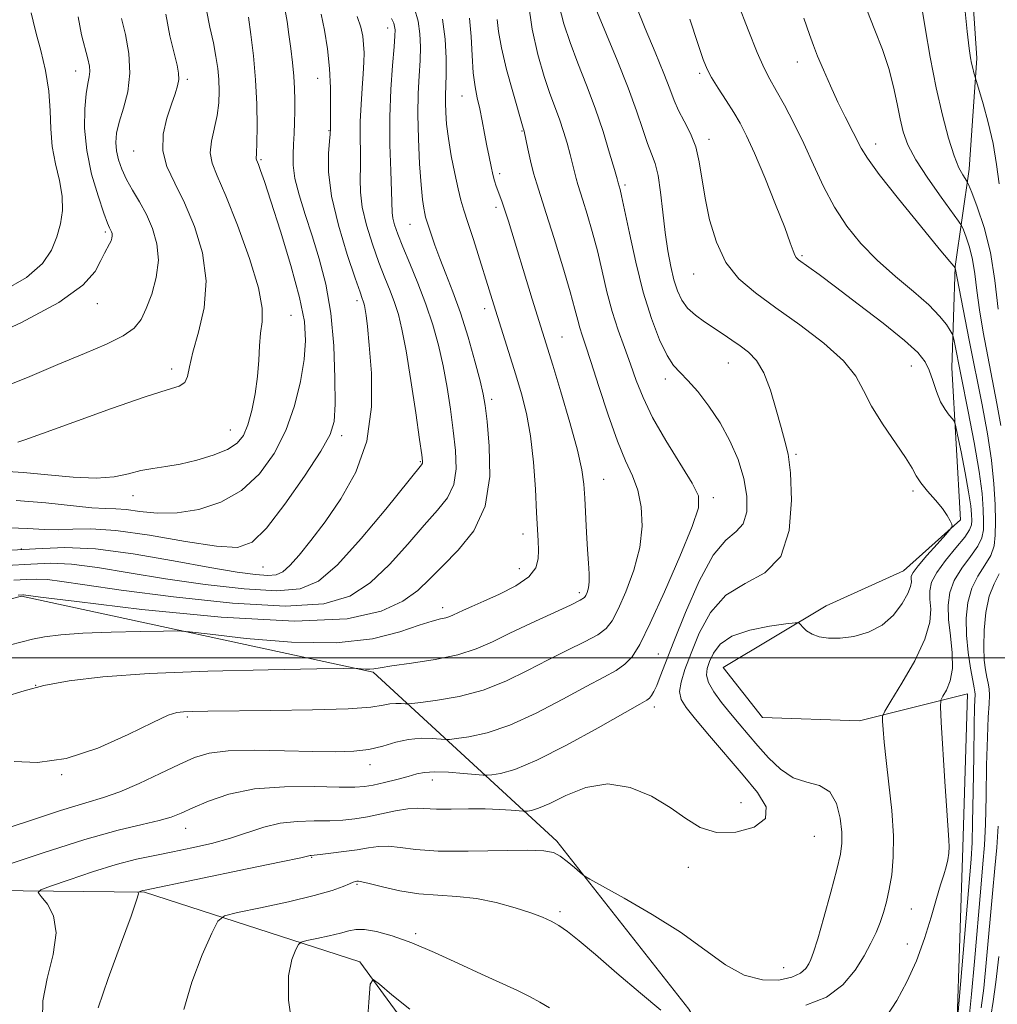
# Model space of a CAD drawing. Extents: x 2047300 to 2050200, y 362300 to 365200.
# Drawn here: x 2048215 to 2048424, y 362926 to 363136 of the extents above; entities that cross this region are included whole.
import ezdxf

# ---------------------------------------------------------------- set-up
doc = ezdxf.new("R2010")
doc.units = 0
doc.header["$MEASUREMENT"] = 0
for name, color, linetype, lineweight in [('32000', 7, 'Continuous', 0), ('DTM HARD BREAKLINE', 7, 'Continuous', 0), ('DTM SPOT ELEVATION', 2, 'Continuous', 13), ('INDEX CONTOUR', 41, 'Continuous', 13), ('INTERMEDIATE CONTOUR', 44, 'Continuous', 0)]:
    doc.layers.add(name, color=color, linetype=linetype, lineweight=lineweight)

msp = doc.modelspace()

# ---------------------------------------------------------------- linework, layer by layer
at = {"layer": '32000', "flags": 128}
msp.add_lwpolyline([(2047500, 363000), (2050000, 363000)], dxfattribs=at)
at = {"layer": 'DTM HARD BREAKLINE'}
for points in [[(2048414.65, 363195.01, 1050.78), (2048417.27, 363157.29, 1051.49), (2048419.24, 363127.73, 1051.68), (2048417.58, 363104.14, 1053.42), (2048414.61, 363083.37, 1057.96), (2048413.89, 363061.8, 1060.98), (2048415.78, 363029.4, 1063.87), (2048403.63, 363018.55, 1064.81), (2048387.16, 363011.07, 1064.53), (2048365.2, 362997.93, 1062.54), (2048373.56, 362987.28, 1062.54), (2048394.27, 362986.55, 1062.78), (2048417.24, 362992.33, 1059.05), (2048416.22, 362959.58, 1059.52), (2048414.99, 362920.93, 1057.96), (2048415.06, 362899.83, 1055.41), (2048415.39, 362872.64, 1050.92), (2048421.36, 362853.7, 1045.34), (2048426.53, 362832.45, 1038.96), (2048431.32, 362821.44, 1035.18), (2048433.3, 362802.4, 1034.62), (2048431.31, 362790.38, 1034.99), (2048418.25, 362809.79, 1035.09)], [(2048387.75, 362875.3, 1052.9), (2048357.9, 362925.13, 1062.73), (2048329.82, 362960.96, 1064.34), (2048290.69, 362996.96, 1073.79), (2048215.81, 363013.15, 1077.85), (2048147.62, 362995.46, 1075.11), (2048107.66, 362964.24, 1073.22)], [(2048119.53, 362935.96, 1070.77), (2048183.71, 362950.71, 1069.25), (2048241.99, 362950.05, 1063.87), (2048287.83, 362935.21, 1058.48), (2048317.13, 362895.16, 1052.24), (2048343.85, 362863.69, 1046.86), (2048368.9, 362842.2, 1042.32), (2048384.38, 362826.38, 1037.5)]]:
    msp.add_polyline3d(points, dxfattribs=at)
at = {"layer": 'DTM SPOT ELEVATION'}
for p in [(2048293.75, 363134.21, 1080.6), (2048381.03, 363126.91, 1058.66), (2048227.32, 363125.02, 1096.7), (2048360.18, 363124.5, 1062.3), (2048251.11, 363123.22, 1091.7), (2048278.83, 363123.46, 1084.8), (2048309.59, 363119.69, 1074.8), (2048281.25, 363112.33, 1084.1), (2048322.39, 363112.27, 1072.1), (2048362.16, 363110.48, 1063.5), (2048239.69, 363107.95, 1092.83), (2048397.66, 363109.49, 1057.4), (2048266.76, 363106.15, 1087.8), (2048317.64, 363103.18, 1073.6), (2048344.29, 363100.71, 1067.7), (2048316.84, 363095.97, 1074.4), (2048298.5, 363092.35, 1078.89), (2048233.62, 363090.69, 1096.3), (2048381.98, 363085.65, 1061.8), (2048358.9, 363081.78, 1064.74), (2048231.91, 363075.47, 1095.4), (2048287.22, 363076.06, 1084.4), (2048314.42, 363074.39, 1076.5), (2048273.15, 363072.96, 1089.1), (2048330.89, 363068.38, 1073.1), (2048247.75, 363061.56, 1092.47), (2048366.33, 363062.79, 1066.8), (2048405.27, 363062.19, 1062.8), (2048352.91, 363059.43, 1068.5), (2048315.89, 363055.08, 1077.6), (2048260.24, 363048.54, 1090.84), (2048283.99, 363047.34, 1085.58), (2048380.69, 363043.33, 1065.8), (2048300.69, 363041.82, 1082.15), (2048339.73, 363038.02, 1073.2), (2048239.54, 363034.52, 1089.33), (2048363.13, 363034.14, 1069.6), (2048405.66, 363035.52, 1064.3), (2048322.6, 363026.4, 1076.6), (2048215.76, 363023.15, 1084.4), (2048267.18, 363019.36, 1085.1), (2048321.77, 363018.96, 1076.8), (2048334.59, 363013.88, 1074.4), (2048305.47, 363010.65, 1076.54), (2048351.42, 363000.8, 1068.92), (2048218.79, 362994.16, 1073.97), (2048350.56, 362989.51, 1067.54), (2048251.13, 362987.41, 1071.73), (2048290.03, 362977.25, 1069.4), (2048224.34, 362975.08, 1071.9), (2048303.29, 362973.95, 1067.4), (2048369, 362969.12, 1067.3), (2048250.71, 362963.64, 1067.3), (2048384.6, 362961.93, 1065.1), (2048277.56, 362957.51, 1063.9), (2048357.79, 362955.39, 1065.1), (2048287.23, 362951.7, 1061.8), (2048405.28, 362946.49, 1061.1), (2048330.49, 362945.89, 1062.3), (2048299.7, 362941.24, 1060.3), (2048404.46, 362939.02, 1060.6), (2048378.11, 362934.01, 1064.9)]:
    msp.add_point(p, dxfattribs=at)
at = {"layer": 'INDEX CONTOUR'}
for points in [[(2048207.564, 362962.011, 1070), (2048224.084, 362967.432, 1070), (2048229.497, 362969.086, 1070), (2048233.275, 362970.217, 1070), (2048236.735, 362971.4511, 1070), (2048240.862, 362973.239, 1070), (2048245.2959, 362975.325, 1070), (2048249.344, 362977.278, 1070), (2048252.592, 362978.7459, 1070), (2048255.75, 362979.702, 1070), (2048259.81, 362980.201, 1070), (2048265.412, 362980.319, 1070), (2048271.798, 362980.207, 1070), (2048277.857, 362980.035, 1070), (2048282.73, 362979.963, 1070), (2048286.569, 362980.0871, 1070), (2048289.776, 362980.492, 1070), (2048292.7, 362981.204, 1070), (2048295.478, 362982.005, 1070), (2048298.193, 362982.619, 1070), (2048300.861, 362982.848, 1070), (2048303.239, 362982.799, 1070), (2048306.052, 362982.57, 1070), (2048306.932, 362982.6, 1070), (2048308.407, 362982.77, 1070), (2048311.076, 362983.153, 1070), (2048314.925, 362984.008, 1070), (2048319.785, 362985.644, 1070), (2048325.387, 362988.203, 1070), (2048331.064, 362991.18, 1070), (2048336.05, 362993.903, 1070), (2048339.766, 362995.878, 1070), (2048342.3889, 362997.318, 1070), (2048344.2789, 362998.61, 1070), (2048345.817, 363000.214, 1070), (2048347.456, 363002.864, 1070), (2048349.666, 363007.369, 1070), (2048352.703, 363014.085, 1070), (2048355.958, 363021.577, 1070), (2048358.607, 363027.959, 1070), (2048359.971, 363031.9251, 1070), (2048359.951, 363034.484, 1070), (2048358.596, 363037.222, 1070), (2048353.011, 363046.278, 1070), (2048350.1791, 363051.218, 1070), (2048348.14, 363055.447, 1070), (2048346.703, 363059.109, 1070), (2048345.483, 363062.557, 1070), (2048344.183, 363066.093, 1070), (2048342.839, 363069.818, 1070), (2048341.57, 363073.781, 1070), (2048340.459, 363077.998, 1070), (2048339.441, 363082.354, 1070), (2048338.412, 363086.698, 1070), (2048337.311, 363090.857, 1070), (2048336.235, 363094.5541, 1070), (2048335.325, 363097.4909, 1070), (2048334.235, 363100.874, 1070), (2048333.886, 363102.088, 1070), (2048333.5361, 363103.508, 1070), (2048333.131, 363105.226, 1070), (2048332.6259, 363107.262, 1070), (2048331.989, 363109.611, 1070), (2048331.226, 363112.155, 1070), (2048330.356, 363114.75, 1070), (2048328.31, 363120.252, 1070), (2048327.085, 363123.885, 1070), (2048325.74, 363128.524, 1070), (2048324.502, 363133.948, 1070), (2048323.649, 363139.807, 1070)], [(2048400.081, 362923.721, 1060), (2048402.191, 362926.985, 1060), (2048404.345, 362930.943, 1060), (2048406.356, 362935.415, 1060), (2048408.072, 362940.173, 1060), (2048409.484, 362944.771, 1060), (2048410.62, 362948.713, 1060), (2048411.509, 362951.644, 1060), (2048412.184, 362953.77, 1060), (2048412.68, 362955.44, 1060), (2048413.027, 362956.945, 1060), (2048413.236, 362958.363, 1060), (2048413.314, 362959.714, 1060), (2048413.268, 362961.163, 1060), (2048412.807, 362967.474, 1060), (2048412.4121, 362973.647, 1060), (2048411.656, 362986.307, 1060), (2048411.491, 362989.545, 1060), (2048411.578, 362990.976, 1060), (2048411.991, 362991.824, 1060), (2048412.734, 362993.117, 1060), (2048413.528, 362995.08, 1060), (2048414.023, 362997.741, 1060), (2048413.982, 363001.052, 1060), (2048413.611, 363004.664, 1060), (2048413.2259, 363008.155, 1060), (2048413.117, 363011.207, 1060), (2048413.465, 363013.921, 1060), (2048414.419, 363016.5, 1060), (2048416.021, 363019.086, 1060), (2048417.859, 363021.563, 1060), (2048419.415, 363023.751, 1060), (2048420.297, 363025.558, 1060), (2048420.629, 363027.241, 1060), (2048420.667, 363029.144, 1060), (2048420.597, 363031.616, 1060), (2048420.33, 363035.02, 1060), (2048419.709, 363039.722, 1060), (2048418.65, 363045.8349, 1060), (2048417.375, 363052.456, 1060), (2048414.373, 363067.522, 1060), (2048414.176, 363068.456, 1060), (2048413.962, 363069.031, 1060), (2048413.549, 363069.74, 1060), (2048412.742, 363070.987, 1060), (2048411.311, 363072.819, 1060), (2048409.0149, 363075.192, 1060), (2048405.744, 363078.049, 1060), (2048401.903, 363081.263, 1060), (2048398.028, 363084.695, 1060), (2048394.557, 363088.245, 1060), (2048391.532, 363091.982, 1060), (2048388.897, 363096.017, 1060), (2048386.583, 363100.4089, 1060), (2048384.46, 363104.997, 1060), (2048382.386, 363109.569, 1060), (2048380.272, 363113.906, 1060), (2048378.252, 363117.765, 1060), (2048376.518, 363120.897, 1060), (2048375.166, 363123.255, 1060), (2048373.93, 363125.609, 1060), (2048372.45, 363128.929, 1060), (2048370.498, 363133.825, 1060), (2048368.3641, 363139.453, 1060)], [(2048211.68, 363039.778, 1090), (2048216.235, 363039.477, 1090), (2048221.421, 363038.963, 1090), (2048226.784, 363038.462, 1090), (2048231.649, 363038.271, 1090), (2048235.513, 363038.59, 1090), (2048238.578, 363039.224, 1090), (2048241.217, 363039.876, 1090), (2048243.779, 363040.337, 1090), (2048246.496, 363040.7271, 1090), (2048249.574, 363041.254, 1090), (2048253.093, 363042.073, 1090), (2048256.628, 363043.14, 1090), (2048259.63, 363044.361, 1090), (2048261.698, 363045.705, 1090), (2048263.03, 363047.382, 1090), (2048263.977, 363049.665, 1090), (2048264.814, 363052.717, 1090), (2048265.531, 363056.266, 1090), (2048266.0481, 363059.93, 1090), (2048266.323, 363063.38, 1090), (2048266.4819, 363066.492, 1090), (2048266.691, 363069.195, 1090), (2048267.004, 363071.589, 1090), (2048267.021, 363074.468, 1090), (2048266.231, 363078.795, 1090), (2048264.322, 363085.102, 1090), (2048261.785, 363092.196, 1090), (2048259.31, 363098.451, 1090), (2048257.468, 363102.674, 1090), (2048256.359, 363105.404, 1090), (2048255.966, 363107.613, 1090), (2048256.215, 363110.076, 1090), (2048257.431, 363115.556, 1090), (2048257.78, 363118.209, 1090), (2048257.872, 363120.742, 1090), (2048257.782, 363123.182, 1090), (2048257.567, 363125.585, 1090), (2048257.201, 363128.125, 1090), (2048256.641, 363131.003, 1090), (2048255.896, 363134.348, 1090), (2048255.196, 363138.0051, 1090)], [(2048214.144, 363016.521, 1080), (2048216.8309, 363016.681, 1080), (2048219.019, 363016.7731, 1080), (2048221.309, 363016.672, 1080), (2048224.385, 363016.268, 1080), (2048229.262, 363015.518, 1080), (2048237.035, 363014.396, 1080), (2048248.185, 363012.97, 1080), (2048260.719, 363011.674, 1080), (2048272.027, 363011.033, 1080), (2048280.149, 363011.489, 1080), (2048285.725, 363013.132, 1080), (2048290.046, 363015.969, 1080), (2048294.1489, 363019.878, 1080), (2048298.058, 363024.226, 1080), (2048301.5429, 363028.252, 1080), (2048304.401, 363031.423, 1080), (2048306.5301, 363034.105, 1080), (2048307.851, 363036.891, 1080), (2048308.345, 363040.249, 1080), (2048308.219, 363044.151, 1080), (2048307.74, 363048.446, 1080), (2048307.125, 363052.981, 1080), (2048306.402, 363057.612, 1080), (2048305.554, 363062.192, 1080), (2048304.556, 363066.621, 1080), (2048303.36, 363070.968, 1080), (2048301.913, 363075.345, 1080), (2048300.214, 363079.7851, 1080), (2048298.478, 363083.989, 1080), (2048296.971, 363087.579, 1080), (2048295.899, 363090.2789, 1080), (2048295.231, 363092.225, 1080), (2048294.873, 363093.659, 1080), (2048294.7271, 363094.895, 1080), (2048294.598, 363099.345, 1080), (2048294.4139, 363103.729, 1080), (2048294.23, 363109.263, 1080), (2048294.198, 363115.269, 1080), (2048294.417, 363121.101, 1080), (2048294.775, 363126.228, 1080), (2048295.113, 363130.152, 1080), (2048295.298, 363132.55, 1080), (2048295.332, 363133.82, 1080), (2048295.246, 363134.535, 1080), (2048295.044, 363135.226, 1080), (2048294.605, 363136.24, 1080)], [(2048273.6241, 362920.181, 1060), (2048272.621, 362927.0551, 1060), (2048272.66, 362932.234, 1060), (2048273.38, 362935.72, 1060), (2048274.21, 362937.844, 1060), (2048274.76, 362938.948, 1060), (2048275.373, 362939.44, 1060), (2048276.5769, 362939.74, 1060), (2048278.702, 362940.182, 1060), (2048281.295, 362940.749, 1060), (2048283.71, 362941.335, 1060), (2048285.498, 362941.834, 1060), (2048287.015, 362942.135, 1060), (2048288.819, 362942.125, 1060), (2048291.368, 362941.698, 1060), (2048294.735, 362940.777, 1060), (2048298.892, 362939.29, 1060), (2048303.738, 362937.235, 1060), (2048308.8511, 362934.892, 1060), (2048313.734, 362932.609, 1060), (2048321.444, 362929.0791, 1060), (2048324.135, 362927.776, 1060), (2048326.156, 362926.652, 1060), (2048328.192, 362925.39, 1060)]]:
    msp.add_polyline3d(points, dxfattribs=at)
at = {"layer": 'INTERMEDIATE CONTOUR'}
for points in [[(2048423.963, 363100.976, 1052), (2048423.415, 363105.126, 1052), (2048422.685, 363109.569, 1052), (2048421.666, 363114.043, 1052), (2048420.561, 363118.057, 1052), (2048418.917, 363123.469, 1052), (2048418.592, 363124.6601, 1052), (2048418.3469, 363125.611, 1052), (2048418.0981, 363126.667, 1052), (2048417.871, 363127.854, 1052), (2048417.601, 363129.844, 1052), (2048417.201, 363133.465, 1052), (2048415.95, 363145.607, 1052)], [(2048423.771, 363074.277, 1054), (2048423.086, 363080.357, 1054), (2048422.1109, 363086.356, 1054), (2048420.764, 363091.705, 1054), (2048419.318, 363096.062, 1054), (2048418.134, 363099.141, 1054), (2048417.462, 363100.813, 1054), (2048417.111, 363101.569, 1054), (2048416.225, 363102.874, 1054), (2048415.42, 363104.388, 1054), (2048414.399, 363106.916, 1054), (2048413.201, 363110.691, 1054), (2048411.899, 363115.604, 1054), (2048410.572, 363121.463, 1054), (2048409.306, 363127.95, 1054), (2048408.2011, 363134.247, 1054), (2048407.363, 363139.409, 1054)], [(2048210.764, 362955.228, 1068), (2048220.165, 362958.388, 1068), (2048229.266, 362961.272, 1068), (2048236.367, 362963.251, 1068), (2048241.488, 362964.479, 1068), (2048245.08, 362965.307, 1068), (2048247.632, 362966.054, 1068), (2048249.794, 362966.907, 1068), (2048252.254, 362968.022, 1068), (2048255.592, 362969.463, 1068), (2048259.964, 362970.935, 1068), (2048265.4191, 362972.0479, 1068), (2048271.809, 362972.529, 1068), (2048278.196, 362972.56, 1068), (2048283.443, 362972.435, 1068), (2048286.775, 362972.406, 1068), (2048288.854, 362972.548, 1068), (2048290.704, 362972.89, 1068), (2048293.089, 362973.437, 1068), (2048295.744, 362974.093, 1068), (2048298.145, 362974.736, 1068), (2048299.958, 362975.255, 1068), (2048301.614, 362975.5951, 1068), (2048303.734, 362975.714, 1068), (2048306.698, 362975.598, 1068), (2048309.919, 362975.35, 1068), (2048314.093, 362974.968, 1068), (2048314.975, 362974.958, 1068), (2048315.973, 362975.064, 1068), (2048317.78, 362975.357, 1068), (2048320.83, 362976.231, 1068), (2048325.4969, 362978.16, 1068), (2048331.827, 362981.367, 1068), (2048338.575, 362985.068, 1068), (2048347.457, 362990.085, 1068), (2048348.933, 362990.95, 1068), (2048349.51, 362991.407, 1068), (2048349.955, 362991.962, 1068), (2048350.454, 362992.8191, 1068), (2048351.047, 362994.104, 1068), (2048351.807, 362996.004, 1068), (2048352.938, 362998.956, 1068), (2048354.679, 363003.459, 1068), (2048357.162, 363009.66, 1068), (2048360.097, 363016.316, 1068), (2048363.086, 363021.8301, 1068), (2048365.773, 363025.09, 1068), (2048367.962, 363026.904, 1068), (2048369.496, 363028.564, 1068), (2048370.256, 363031.089, 1068), (2048370.276, 363034.423, 1068), (2048369.628, 363038.235, 1068), (2048368.388, 363042.228, 1068), (2048366.655, 363046.224, 1068), (2048364.5361, 363050.079, 1068), (2048362.163, 363053.637, 1068), (2048359.786, 363056.7091, 1068), (2048357.682, 363059.098, 1068), (2048356.035, 363060.763, 1068), (2048354.66, 363062.293, 1068), (2048353.277, 363064.43, 1068), (2048351.678, 363067.771, 1068), (2048349.935, 363072.318, 1068), (2048348.194, 363077.922, 1068), (2048346.589, 363084.285, 1068), (2048345.226, 363090.486, 1068), (2048344.203, 363095.4509, 1068), (2048343.581, 363098.408, 1068), (2048343.265, 363099.78, 1068), (2048342.861, 363101.166, 1068), (2048342.623, 363102.0311, 1068), (2048342.054, 363104.036, 1068), (2048341.035, 363107.536, 1068), (2048339.629, 363112.103, 1068), (2048337.943, 363117.112, 1068), (2048336.096, 363122.032, 1068), (2048334.255, 363126.706, 1068), (2048332.595, 363131.07, 1068), (2048331.267, 363135.096, 1068), (2048330.315, 363138.892, 1068)], [(2048211.044, 363022.792, 1084), (2048218.73, 363023.25, 1084), (2048224.989, 363023.514, 1084), (2048231.54, 363023.225, 1084), (2048239.576, 363022.1619, 1084), (2048248.184, 363020.6709, 1084), (2048255.922, 363019.242, 1084), (2048261.6739, 363018.264, 1084), (2048265.61, 363017.7369, 1084), (2048268.225, 363017.564, 1084), (2048270.007, 363017.7, 1084), (2048271.4209, 363018.318, 1084), (2048272.924, 363019.647, 1084), (2048274.897, 363021.869, 1084), (2048277.4, 363024.996, 1084), (2048280.414, 363028.996, 1084), (2048283.81, 363033.846, 1084), (2048287.013, 363039.557, 1084), (2048289.337, 363046.149, 1084), (2048290.307, 363053.464, 1084), (2048290.284, 363060.628, 1084), (2048289.841, 363066.586, 1084), (2048289.448, 363070.564, 1084), (2048289.171, 363072.9, 1084), (2048288.973, 363074.209, 1084), (2048288.822, 363075.027, 1084), (2048288.69, 363075.575, 1084), (2048288.556, 363075.995, 1084), (2048288.354, 363076.538, 1084), (2048287.869, 363077.8951, 1084), (2048286.842, 363080.868, 1084), (2048285.159, 363085.921, 1084), (2048283.279, 363092.165, 1084), (2048281.801, 363098.374, 1084), (2048281.162, 363103.529, 1084), (2048281.144, 363107.428, 1084), (2048281.363, 363110.077, 1084), (2048281.508, 363111.547, 1084), (2048281.576, 363112.669, 1084), (2048281.591, 363113.367, 1084), (2048281.609, 363114.956, 1084), (2048281.617, 363117.734, 1084), (2048281.554, 363121.411, 1084), (2048281.346, 363125.553, 1084), (2048280.938, 363129.753, 1084), (2048280.3381, 363133.713, 1084), (2048279.571, 363137.165, 1084)], [(2048211.555, 363027.74, 1086), (2048217.009, 363027.529, 1086), (2048220.7421, 363027.326, 1086), (2048223.683, 363027.27, 1086), (2048226.718, 363027.4169, 1086), (2048230.566, 363027.487, 1086), (2048235.901, 363027.118, 1086), (2048243.018, 363026.097, 1086), (2048250.694, 363024.803, 1086), (2048257.324, 363023.766, 1086), (2048261.788, 363023.5219, 1086), (2048264.901, 363024.623, 1086), (2048267.96, 363027.627, 1086), (2048271.8841, 363032.736, 1086), (2048276.068, 363038.725, 1086), (2048279.5269, 363044.013, 1086), (2048281.529, 363047.542, 1086), (2048282.358, 363050.352, 1086), (2048282.552, 363054.005, 1086), (2048282.537, 363059.6109, 1086), (2048282.288, 363066.4721, 1086), (2048281.668, 363073.439, 1086), (2048280.594, 363079.6, 1086), (2048279.197, 363084.988, 1086), (2048277.662, 363089.874, 1086), (2048276.17, 363094.453, 1086), (2048274.898, 363098.606, 1086), (2048274.015, 363102.137, 1086), (2048273.631, 363104.941, 1086), (2048273.606, 363107.258, 1086), (2048273.735, 363109.421, 1086), (2048273.85, 363111.692, 1086), (2048273.926, 363114.061, 1086), (2048273.971, 363116.453, 1086), (2048273.987, 363118.823, 1086), (2048273.9401, 363121.2629, 1086), (2048273.787, 363123.898, 1086), (2048273.503, 363126.801, 1086), (2048273.128, 363129.836, 1086), (2048272.719, 363132.816, 1086), (2048272.322, 363135.564, 1086), (2048271.941, 363137.945, 1086)], [(2048211.658, 363078.074, 1098), (2048216.851, 363081.06, 1098), (2048220.241, 363084.01, 1098), (2048222.2011, 363086.876, 1098), (2048223.3281, 363089.672, 1098), (2048224.1, 363092.432, 1098), (2048224.511, 363095.272, 1098), (2048224.4391, 363098.323, 1098), (2048223.843, 363101.679, 1098), (2048223.013, 363105.2649, 1098), (2048222.323, 363108.964, 1098), (2048222.027, 363112.701, 1098), (2048221.897, 363116.569, 1098), (2048221.589, 363120.6981, 1098), (2048220.859, 363125.113, 1098), (2048219.883, 363129.398, 1098), (2048218.939, 363133.028, 1098), (2048218.25, 363135.63, 1098), (2048217.82, 363137.4429, 1098)], [(2048215.018, 363045.939, 1092), (2048216.497, 363046.429, 1092), (2048220.276, 363047.786, 1092), (2048226.95, 363050.233, 1092), (2048234.932, 363053.128, 1092), (2048242.092, 363055.6141, 1092), (2048246.789, 363057.079, 1092), (2048249.336, 363057.8869, 1092), (2048250.537, 363058.648, 1092), (2048251.127, 363059.9081, 1092), (2048251.578, 363061.973, 1092), (2048252.292, 363065.084, 1092), (2048253.488, 363069.383, 1092), (2048254.656, 363074.594, 1092), (2048255.098, 363080.344, 1092), (2048254.32, 363086.253, 1092), (2048252.618, 363091.926, 1092), (2048250.487, 363096.966, 1092), (2048248.402, 363101.115, 1092), (2048246.738, 363104.666, 1092), (2048245.848, 363108.048, 1092), (2048245.951, 363111.562, 1092), (2048246.719, 363114.9799, 1092), (2048247.692, 363117.941, 1092), (2048248.483, 363120.187, 1092), (2048249.0089, 363121.868, 1092), (2048249.263, 363123.2359, 1092), (2048249.235, 363124.575, 1092), (2048248.908, 363126.292, 1092), (2048248.266, 363128.827, 1092), (2048247.359, 363132.494, 1092), (2048246.527, 363137.102, 1092)], [(2048215.085, 363013.319, 1078), (2048216.034, 363013.403, 1078), (2048216.194, 363013.396, 1078), (2048219.801, 363012.941, 1078), (2048227.592, 363011.974, 1078), (2048241.441, 363010.323, 1078), (2048258.273, 363008.642, 1078), (2048273.928, 363007.768, 1078), (2048285.16, 363008.308, 1078), (2048292.397, 363009.937, 1078), (2048296.987, 363012.1, 1078), (2048300.17, 363014.364, 1078), (2048302.765, 363016.794, 1078), (2048305.4861, 363019.579, 1078), (2048308.7869, 363022.921, 1078), (2048312.079, 363027.075, 1078), (2048314.512, 363032.306, 1078), (2048315.488, 363038.631, 1078), (2048315.406, 363045.066, 1078), (2048314.915, 363050.377, 1078), (2048314.516, 363053.765, 1078), (2048314.107, 363056.173, 1078), (2048313.437, 363058.98, 1078), (2048312.328, 363063.189, 1078), (2048310.882, 363068.308, 1078), (2048309.276, 363073.467, 1078), (2048307.668, 363077.969, 1078), (2048306.163, 363081.789, 1078), (2048304.851, 363085.07, 1078), (2048303.801, 363087.916, 1078), (2048303.008, 363090.266, 1078), (2048301.851, 363093.914, 1078), (2048301.655, 363094.676, 1078), (2048301.43, 363095.788, 1078), (2048301.167, 363097.67, 1078), (2048300.869, 363100.7541, 1078), (2048300.555, 363105.262, 1078), (2048300.2981, 363110.5521, 1078), (2048300.186, 363115.772, 1078), (2048300.272, 363120.244, 1078), (2048300.474, 363123.9989, 1078), (2048300.674, 363127.241, 1078), (2048300.76, 363130.163, 1078), (2048300.643, 363132.912, 1078), (2048300.235, 363135.619, 1078), (2048299.492, 363138.362, 1078)], [(2048220.238, 362923.035, 1066), (2048220.292, 362926.895, 1066), (2048221.262, 362931.686, 1066), (2048222.508, 362936.783, 1066), (2048223.155, 362941.429, 1066), (2048222.599, 362945.017, 1066), (2048221.301, 362947.538, 1066), (2048219.99, 362949.133, 1066), (2048219.348, 362950.002, 1066), (2048219.8641, 362950.583, 1066), (2048221.982, 362951.374, 1066), (2048225.904, 362952.724, 1066), (2048230.881, 362954.3769, 1066), (2048235.926, 362955.926, 1066), (2048240.286, 362957.069, 1066), (2048244.16, 362957.911, 1066), (2048247.984, 362958.657, 1066), (2048252.075, 362959.483, 1066), (2048256.273, 362960.437, 1066), (2048260.297, 362961.534, 1066), (2048267.397, 362963.894, 1066), (2048270.864, 362964.743, 1066), (2048274.504, 362965.143, 1066), (2048278.12, 362965.241, 1066), (2048281.422, 362965.256, 1066), (2048284.232, 362965.378, 1066), (2048286.792, 362965.659, 1066), (2048289.451, 362966.119, 1066), (2048295.446, 362967.372, 1066), (2048298.077, 362967.812, 1066), (2048300.081, 362967.93, 1066), (2048304.172, 362967.732, 1066), (2048307.302, 362967.73, 1066), (2048310.9419, 362967.7861, 1066), (2048314.5399, 362967.802, 1066), (2048317.625, 362967.71, 1066), (2048320.036, 362967.553, 1066), (2048322.597, 362967.322, 1066), (2048323.076, 362967.31, 1066), (2048323.5401, 362967.357, 1066), (2048324.374, 362967.498, 1066), (2048325.8609, 362967.954, 1066), (2048328.259, 362968.99, 1066), (2048331.72, 362970.682, 1066), (2048335.976, 362972.352, 1066), (2048340.658, 362973.13, 1066), (2048345.405, 362972.395, 1066), (2048349.918, 362970.517, 1066), (2048353.908, 362968.113, 1066), (2048357.234, 362965.76, 1066), (2048360.338, 362963.87, 1066), (2048363.8079, 362962.812, 1066), (2048367.934, 362962.8631, 1066), (2048371.814, 362963.914, 1066), (2048374.249, 362965.762, 1066), (2048374.356, 362968.239, 1066), (2048372.5269, 362971.3171, 1066), (2048369.474, 362975.002, 1066), (2048362.311, 362983.377, 1066), (2048359.315, 362986.913, 1066), (2048357.313, 362989.376, 1066), (2048356.2479, 362991.142, 1066), (2048355.941, 362992.7869, 1066), (2048356.237, 362994.821, 1066), (2048357.061, 362997.486, 1066), (2048358.36, 363000.954, 1066), (2048360.126, 363005.231, 1066), (2048362.528, 363009.637, 1066), (2048365.777, 363013.3251, 1066), (2048369.891, 363015.816, 1066), (2048374.104, 363018.114, 1066), (2048377.454, 363021.593, 1066), (2048379.229, 363027.13, 1066), (2048379.732, 363033.603, 1066), (2048379.512, 363039.394, 1066), (2048379.031, 363043.35, 1066), (2048378.371, 363046.182, 1066), (2048377.526, 363049.067, 1066), (2048376.488, 363052.8461, 1066), (2048375.262, 363057.013, 1066), (2048373.854, 363060.725, 1066), (2048372.2779, 363063.353, 1066), (2048370.58, 363065.113, 1066), (2048368.816, 363066.438, 1066), (2048367.025, 363067.686, 1066), (2048365.183, 363068.946, 1066), (2048361.23, 363071.568, 1066), (2048359.284, 363072.984, 1066), (2048357.616, 363074.5139, 1066), (2048356.37, 363076.209, 1066), (2048355.454, 363078.173, 1066), (2048354.715, 363080.528, 1066), (2048354.028, 363083.376, 1066), (2048353.39, 363086.742, 1066), (2048352.821, 363090.63, 1066), (2048352.33, 363094.945, 1066), (2048351.861, 363099.194, 1066), (2048351.344, 363102.783, 1066), (2048350.719, 363105.336, 1066), (2048349.973, 363107.354, 1066), (2048349.101, 363109.557, 1066), (2048348.073, 363112.555, 1066), (2048346.748, 363116.508, 1066), (2048344.953, 363121.467, 1066), (2048342.631, 363127.311, 1066), (2048338.106, 363138.255, 1066)], [(2048232.116, 362925.386, 1064), (2048234.268, 362931.676, 1064), (2048236.883, 362938.864, 1064), (2048239.104, 362944.936, 1064), (2048240.292, 362948.384, 1064), (2048240.663, 362949.727, 1064), (2048240.647, 362949.994, 1064), (2048240.608, 362950.047, 1064), (2048240.64, 362950.0829, 1064), (2048241.62, 362950.409, 1064), (2048242.0941, 362950.521, 1064), (2048263.817, 362955.017, 1064), (2048271.104, 362956.536, 1064), (2048275.243, 362957.414, 1064), (2048277.241, 362957.854, 1064), (2048277.476, 362957.881, 1064), (2048278.078, 362957.937, 1064), (2048279.402, 362958.077, 1064), (2048281.654, 362958.34, 1064), (2048284.448, 362958.701, 1064), (2048287.248, 362959.116, 1064), (2048289.6541, 362959.529, 1064), (2048291.802, 362959.821, 1064), (2048293.961, 362959.858, 1064), (2048296.4511, 362959.569, 1064), (2048299.783, 362959.139, 1064), (2048304.518, 362958.814, 1064), (2048310.873, 362958.769, 1064), (2048323.4409, 362958.989, 1064), (2048327.048, 362958.898, 1064), (2048329.064, 362958.513, 1064), (2048330.46, 362957.748, 1064), (2048331.992, 362956.587, 1064), (2048333.543, 362955.302, 1064), (2048334.78, 362954.236, 1064), (2048335.599, 362953.569, 1064), (2048336.805, 362952.83, 1064), (2048344.142, 362948.789, 1064), (2048350.11, 362945.338, 1064), (2048356.14, 362941.517, 1064), (2048361.298, 362937.799, 1064), (2048365.6951, 362934.611, 1064), (2048369.702, 362932.367, 1064), (2048373.572, 362931.353, 1064), (2048377.076, 362931.33, 1064), (2048379.866, 362931.9301, 1064), (2048381.702, 362932.822, 1064), (2048382.783, 362933.824, 1064), (2048383.418, 362934.791, 1064), (2048383.9, 362935.731, 1064), (2048384.469, 362937.249, 1064), (2048385.349, 362940.101, 1064), (2048386.665, 362944.696, 1064), (2048388.146, 362950.058, 1064), (2048389.421, 362954.861, 1064), (2048390.199, 362958.16, 1064), (2048390.511, 362960.514, 1064), (2048390.468, 362962.859, 1064), (2048390.128, 362965.845, 1064), (2048389.342, 362968.971, 1064), (2048387.905, 362971.45, 1064), (2048385.7059, 362972.765, 1064), (2048382.999, 362973.481, 1064), (2048380.129, 362974.434, 1064), (2048377.387, 362976.246, 1064), (2048374.854, 362978.675, 1064), (2048372.558, 362981.266, 1064), (2048370.5031, 362983.66, 1064), (2048368.601, 362985.906, 1064), (2048366.744, 362988.151, 1064), (2048364.885, 362990.4821, 1064), (2048363.242, 362992.748, 1064), (2048362.099, 362994.734, 1064), (2048361.657, 362996.314, 1064), (2048361.795, 362997.704, 1064), (2048362.3141, 362999.206, 1064), (2048363.12, 363001.019, 1064), (2048364.556, 363002.9329, 1064), (2048367.0739, 363004.6381, 1064), (2048370.865, 363005.891, 1064), (2048375.067, 363006.718, 1064), (2048378.555, 363007.212, 1064), (2048380.508, 363007.447, 1064), (2048381.319, 363007.417, 1064), (2048381.682, 363007.098, 1064), (2048382.185, 363006.4961, 1064), (2048382.985, 363005.748, 1064), (2048384.129, 363005.025, 1064), (2048385.668, 363004.477, 1064), (2048387.6469, 363004.177, 1064), (2048390.114, 363004.182, 1064), (2048393.048, 363004.559, 1064), (2048396.154, 363005.432, 1064), (2048399.073, 363006.939, 1064), (2048401.497, 363009.108, 1064), (2048403.333, 363011.533, 1064), (2048404.54, 363013.695, 1064), (2048405.124, 363015.203, 1064), (2048405.28, 363016.162, 1064), (2048405.246, 363016.8, 1064), (2048405.275, 363017.365, 1064), (2048405.662, 363018.183, 1064), (2048406.715, 363019.597, 1064), (2048408.5811, 363021.7819, 1064), (2048410.769, 363024.235, 1064), (2048412.6261, 363026.281, 1064), (2048413.6541, 363027.441, 1064), (2048413.977, 363028.005, 1064), (2048413.87, 363028.458, 1064), (2048413.541, 363029.202, 1064), (2048412.928, 363030.317, 1064), (2048411.8981, 363031.799, 1064), (2048410.405, 363033.605, 1064), (2048408.7499, 363035.518, 1064), (2048407.32, 363037.281, 1064), (2048406.344, 363038.766, 1064), (2048405.429, 363040.38, 1064), (2048404.028, 363042.659, 1064), (2048399.171, 363049.816, 1064), (2048396.82, 363053.635, 1064), (2048395.128, 363056.955, 1064), (2048393.434, 363060.029, 1064), (2048390.814, 363063.286, 1064), (2048386.6509, 363067.011, 1064), (2048381.556, 363070.919, 1064), (2048376.446, 363074.582, 1064), (2048372.073, 363077.735, 1064), (2048368.543, 363080.773, 1064), (2048365.796, 363084.253, 1064), (2048363.762, 363088.547, 1064), (2048362.324, 363093.295, 1064), (2048361.354, 363097.95, 1064), (2048360.123, 363105.678, 1064), (2048359.359, 363108.864, 1064), (2048358.235, 363111.733, 1064), (2048356.934, 363114.314, 1064), (2048355.728, 363116.623, 1064), (2048354.784, 363118.764, 1064), (2048353.852, 363121.209, 1064), (2048352.575, 363124.518, 1064), (2048350.73, 363129.016, 1064), (2048348.62, 363134.068, 1064), (2048346.681, 363138.802, 1064)], [(2048424.334, 363049.459, 1056), (2048423.511, 363054.21, 1056), (2048421.558, 363064.183, 1056), (2048420.602, 363069.343, 1056), (2048419.812, 363074.142, 1056), (2048419.259, 363078.281, 1056), (2048418.819, 363081.805, 1056), (2048418.323, 363084.848, 1056), (2048417.656, 363087.496, 1056), (2048416.94, 363089.652, 1056), (2048416.354, 363091.176, 1056), (2048415.96, 363092.087, 1056), (2048415.355, 363093.048, 1056), (2048411.655, 363098.126, 1056), (2048408.809, 363102.171, 1056), (2048406.25, 363106.121, 1056), (2048404.56, 363109.314, 1056), (2048403.567, 363112.037, 1056), (2048402.912, 363114.81, 1056), (2048402.277, 363118.04, 1056), (2048401.505, 363121.68, 1056), (2048400.478, 363125.572, 1056), (2048399.12, 363129.586, 1056), (2048397.526, 363133.7271, 1056), (2048395.834, 363138.029, 1056)], [(2048206.435, 363067.169, 1096), (2048215.667, 363071.386, 1096), (2048223.748, 363075.678, 1096), (2048228.831, 363079.367, 1096), (2048231.435, 363082.337, 1096), (2048232.677, 363084.612, 1096), (2048233.491, 363086.242, 1096), (2048234.5369, 363088.2, 1096), (2048234.844, 363088.859, 1096), (2048235.03, 363089.416, 1096), (2048235.097, 363089.908, 1096), (2048235.057, 363090.365, 1096), (2048234.934, 363090.789, 1096), (2048234.762, 363091.179, 1096), (2048234.536, 363091.63, 1096), (2048234.115, 363092.627, 1096), (2048233.323, 363094.756, 1096), (2048232.083, 363098.39, 1096), (2048230.721, 363103.056, 1096), (2048229.663, 363108.069, 1096), (2048229.223, 363112.812, 1096), (2048229.274, 363116.941, 1096), (2048229.575, 363120.179, 1096), (2048229.915, 363122.363, 1096), (2048230.188, 363123.796, 1096), (2048230.316, 363124.897, 1096), (2048230.233, 363126.06, 1096), (2048229.916, 363127.581, 1096), (2048228.588, 363132.729, 1096), (2048227.817, 363136.582, 1096)], [(2048210.386, 363057.118, 1094), (2048217.041, 363059.753, 1094), (2048223.486, 363062.474, 1094), (2048229.192, 363064.841, 1094), (2048233.908, 363066.85, 1094), (2048237.453, 363068.61, 1094), (2048239.764, 363070.264, 1094), (2048241.23, 363072.099, 1094), (2048242.358, 363074.439, 1094), (2048243.513, 363077.4961, 1094), (2048244.491, 363081.031, 1094), (2048244.947, 363084.696, 1094), (2048244.634, 363088.195, 1094), (2048243.696, 363091.451, 1094), (2048242.373, 363094.442, 1094), (2048240.894, 363097.157, 1094), (2048239.426, 363099.636, 1094), (2048238.124, 363101.929, 1094), (2048237.115, 363104.081, 1094), (2048236.409, 363106.101, 1094), (2048235.989, 363107.994, 1094), (2048235.85, 363109.806, 1094), (2048236.034, 363111.757, 1094), (2048236.592, 363114.112, 1094), (2048237.498, 363117.072, 1094), (2048238.402, 363120.587, 1094), (2048238.876, 363124.547, 1094), (2048238.624, 363128.775, 1094), (2048237.896, 363132.832, 1094), (2048237.075, 363136.216, 1094)], [(2048212.136, 362991.685, 1074), (2048216.331, 362992.941, 1074), (2048220.558, 362994.097, 1074), (2048225.901, 362995.117, 1074), (2048233.133, 362995.977, 1074), (2048242.95, 362996.656, 1074), (2048255.449, 362997.143, 1074), (2048268.327, 362997.465, 1074), (2048278.686, 362997.657, 1074), (2048284.429, 362997.753, 1074), (2048286.685, 362997.771, 1074), (2048287.39, 362997.727, 1074), (2048288.121, 362997.6431, 1074), (2048289.037, 362997.566, 1074), (2048289.942, 362997.551, 1074), (2048290.789, 362997.648, 1074), (2048292.133, 362997.885, 1074), (2048294.678, 362998.284, 1074), (2048298.838, 362998.867, 1074), (2048303.859, 362999.6509, 1074), (2048308.695, 363000.651, 1074), (2048312.605, 363001.888, 1074), (2048316.053, 363003.405, 1074), (2048319.807, 363005.25, 1074), (2048324.343, 363007.398, 1074), (2048332.683, 363011.241, 1074), (2048334.785, 363012.267, 1074), (2048335.656, 363012.832, 1074), (2048335.961, 363013.288, 1074), (2048336.233, 363013.937, 1074), (2048336.501, 363014.884, 1074), (2048336.666, 363016.188, 1074), (2048336.657, 363017.914, 1074), (2048336.517, 363020.176, 1074), (2048336.314, 363023.093, 1074), (2048336.107, 363026.679, 1074), (2048335.749, 363034.0319, 1074), (2048335.568, 363036.975, 1074), (2048335.143, 363040.057, 1074), (2048334.195, 363044.249, 1074), (2048332.576, 363050.122, 1074), (2048330.651, 363056.632, 1074), (2048328.914, 363062.329, 1074), (2048324.56, 363076.408, 1074), (2048319.462, 363093.006, 1074), (2048318.72, 363095.345, 1074), (2048318.138, 363097.088, 1074), (2048317.671, 363098.408, 1074), (2048316.899, 363100.499, 1074), (2048316.534, 363101.604, 1074), (2048316.161, 363102.95, 1074), (2048315.769, 363104.658, 1074), (2048315.3509, 363106.721, 1074), (2048314.9, 363109.098, 1074), (2048314.415, 363111.723, 1074), (2048313.902, 363114.416, 1074), (2048313.371, 363116.9689, 1074), (2048312.841, 363119.282, 1074), (2048312.363, 363121.681, 1074), (2048311.998, 363124.6, 1074), (2048311.767, 363128.307, 1074), (2048311.544, 363132.399, 1074), (2048311.165, 363136.304, 1074)], [(2048212.594, 363019.656, 1082), (2048217.78, 363019.965, 1082), (2048222.004, 363020.144, 1082), (2048226.424, 363019.949, 1082), (2048231.981, 363019.215, 1082), (2048238.723, 363018.094, 1082), (2048246.479, 363016.819, 1082), (2048254.929, 363015.617, 1082), (2048263.1649, 363014.705, 1082), (2048270.126, 363014.299, 1082), (2048275.138, 363014.6689, 1082), (2048279.053, 363016.327, 1082), (2048283.105, 363019.838, 1082), (2048288.128, 363025.392, 1082), (2048293.35, 363031.658, 1082), (2048300.981, 363041.136, 1082), (2048301.19, 363041.476, 1082), (2048301.201, 363041.867, 1082), (2048301.032, 363043.237, 1082), (2048300.564, 363046.5149, 1082), (2048299.734, 363052.198, 1082), (2048298.698, 363059.051, 1082), (2048297.672, 363065.405, 1082), (2048296.81, 363069.996, 1082), (2048296.04, 363073.168, 1082), (2048295.234, 363075.67, 1082), (2048294.284, 363078.161, 1082), (2048293.173, 363080.942, 1082), (2048291.906, 363084.224, 1082), (2048290.529, 363088.1, 1082), (2048289.255, 363092.195, 1082), (2048288.337, 363096.017, 1082), (2048287.945, 363099.212, 1082), (2048287.91, 363101.993, 1082), (2048287.98, 363104.711, 1082), (2048287.963, 363107.655, 1082), (2048287.907, 363110.856, 1082), (2048287.925, 363114.2839, 1082), (2048288.091, 363117.862, 1082), (2048288.34, 363121.336, 1082), (2048288.571, 363124.408, 1082), (2048288.701, 363126.871, 1082), (2048288.721, 363128.87, 1082), (2048288.643, 363130.645, 1082), (2048288.45, 363132.419, 1082), (2048288.035, 363134.36, 1082), (2048287.262, 363136.624, 1082)], [(2048213.183, 363002.715, 1076), (2048215.9529, 363003.424, 1076), (2048218.091, 363003.995, 1076), (2048220.6591, 363004.485, 1076), (2048224.134, 363004.898, 1076), (2048228.8509, 363005.224, 1076), (2048234.857, 363005.458, 1076), (2048241.046, 363005.613, 1076), (2048246.023, 363005.706, 1076), (2048248.996, 363005.725, 1076), (2048251.571, 363005.5511, 1076), (2048255.958, 363005.033, 1076), (2048263.65, 363004.1429, 1076), (2048273.291, 363003.334, 1076), (2048282.814, 363003.18, 1076), (2048290.537, 363004.054, 1076), (2048296.339, 363005.5189, 1076), (2048300.486, 363006.939, 1076), (2048303.263, 363007.824, 1076), (2048305.028, 363008.272, 1076), (2048306.156, 363008.524, 1076), (2048306.993, 363008.79, 1076), (2048307.767, 363009.131, 1076), (2048308.678, 363009.574, 1076), (2048309.925, 363010.156, 1076), (2048311.713, 363010.961, 1076), (2048314.248, 363012.085, 1076), (2048317.568, 363013.582, 1076), (2048321.026, 363015.352, 1076), (2048323.81, 363017.253, 1076), (2048325.323, 363019.167, 1076), (2048325.841, 363021.066, 1076), (2048325.858, 363022.943, 1076), (2048325.779, 363024.887, 1076), (2048325.665, 363027.3661, 1076), (2048325.487, 363030.944, 1076), (2048325.214, 363035.939, 1076), (2048324.796, 363041.6909, 1076), (2048324.18, 363047.2939, 1076), (2048323.329, 363052.069, 1076), (2048322.27, 363056.243, 1076), (2048321.049, 363060.27, 1076), (2048316.334, 363075.191, 1076), (2048312.016, 363089.115, 1076), (2048310.862, 363092.752, 1076), (2048310.012, 363095.365, 1076), (2048309.364, 363097.484, 1076), (2048308.744, 363099.902, 1076), (2048308.034, 363103.18, 1076), (2048307.311, 363106.949, 1076), (2048306.706, 363110.613, 1076), (2048306.3161, 363113.694, 1076), (2048306.12, 363116.1899, 1076), (2048306.064, 363118.221, 1076), (2048306.095, 363119.965, 1076), (2048306.168, 363121.842, 1076), (2048306.235, 363124.33, 1076), (2048306.232, 363127.754, 1076), (2048306.028, 363131.82, 1076), (2048305.472, 363136.082, 1076)], [(2048214.249, 362977.894, 1072), (2048219.215, 362977.711, 1072), (2048225.278, 362978.5291, 1072), (2048232.021, 362980.7511, 1072), (2048238.528, 362983.656, 1072), (2048243.762, 362986.24, 1072), (2048247.011, 362987.742, 1072), (2048248.881, 362988.355, 1072), (2048250.306, 362988.511, 1072), (2048252.206, 362988.575, 1072), (2048255.446, 362988.629, 1072), (2048268.848, 362988.764, 1072), (2048277.725, 362988.903, 1072), (2048285.37, 362989.145, 1072), (2048290.191, 362989.507, 1072), (2048292.77, 362989.895, 1072), (2048294.234, 362990.187, 1072), (2048295.494, 362990.295, 1072), (2048296.6171, 362990.272, 1072), (2048297.455, 362990.203, 1072), (2048298.0119, 362990.172, 1072), (2048298.889, 362990.243, 1072), (2048300.84, 362990.477, 1072), (2048304.373, 362990.949, 1072), (2048309.021, 362991.786, 1072), (2048314.0741, 362993.127, 1072), (2048318.947, 362995.04, 1072), (2048323.552, 362997.291, 1072), (2048327.928, 362999.576, 1072), (2048332.055, 363001.638, 1072), (2048335.677, 363003.423, 1072), (2048338.481, 363004.926, 1072), (2048340.3009, 363006.24, 1072), (2048341.556, 363007.848, 1072), (2048342.813, 363010.328, 1072), (2048344.462, 363014.063, 1072), (2048346.1849, 363018.649, 1072), (2048347.488, 363023.486, 1072), (2048347.991, 363028.057, 1072), (2048347.769, 363032.1741, 1072), (2048347.013, 363035.734, 1072), (2048345.883, 363038.784, 1072), (2048344.431, 363041.986, 1072), (2048342.678, 363046.152, 1072), (2048340.691, 363051.744, 1072), (2048338.718, 363057.823, 1072), (2048337.049, 363063.098, 1072), (2048335.897, 363066.616, 1072), (2048335.166, 363068.771, 1072), (2048334.68, 363070.296, 1072), (2048334.251, 363071.906, 1072), (2048333.646, 363074.247, 1072), (2048332.621, 363077.9459, 1072), (2048331.04, 363083.306, 1072), (2048329.205, 363089.329, 1072), (2048327.53, 363094.691, 1072), (2048325.492, 363101.016, 1072), (2048324.838, 363103.286, 1072), (2048324.21, 363105.85, 1072), (2048323.6391, 363108.42, 1072), (2048322.823, 363112.207, 1072), (2048322.605, 363112.855, 1072), (2048320.3919, 363120.571, 1072), (2048319.085, 363125.366, 1072), (2048317.979, 363129.938, 1072), (2048317.347, 363133.458, 1072), (2048317.051, 363136.007, 1072)], [(2048214.675, 363033.501, 1088), (2048220.947, 363032.993, 1088), (2048230.755, 363031.963, 1088), (2048233.693, 363031.783, 1088), (2048235.865, 363031.724, 1088), (2048238.086, 363031.564, 1088), (2048241.013, 363031.179, 1088), (2048244.663, 363030.827, 1088), (2048248.898, 363030.86, 1088), (2048253.539, 363031.589, 1088), (2048258.252, 363033.16, 1088), (2048262.665, 363035.676, 1088), (2048266.468, 363039.185, 1088), (2048269.604, 363043.515, 1088), (2048272.077, 363048.4371, 1088), (2048273.907, 363053.689, 1088), (2048275.167, 363058.875, 1088), (2048275.943, 363063.565, 1088), (2048276.2771, 363067.568, 1088), (2048276.027, 363071.643, 1088), (2048275.009, 363076.79, 1088), (2048273.1611, 363083.585, 1088), (2048270.932, 363090.923, 1088), (2048268.8991, 363097.275, 1088), (2048267.5071, 363101.481, 1088), (2048266.683, 363103.853, 1088), (2048266.225, 363105.068, 1088), (2048265.82, 363106.068, 1088), (2048265.779, 363106.283, 1088), (2048265.857, 363107.526, 1088), (2048265.915, 363109.612, 1088), (2048265.938, 363113.225, 1088), (2048265.865, 363117.94, 1088), (2048265.631, 363123.136, 1088), (2048265.198, 363128.232, 1088), (2048264.653, 363132.811, 1088), (2048264.112, 363136.499, 1088)], [(2048382.795, 362925.956, 1062), (2048387.234, 362927.669, 1062), (2048390.711, 362930.288, 1062), (2048393.296, 362933.423, 1062), (2048395.212, 362936.528, 1062), (2048396.664, 362939.184, 1062), (2048397.7741, 362941.468, 1062), (2048398.648, 362943.582, 1062), (2048399.379, 362945.718, 1062), (2048400.014, 362948.031, 1062), (2048400.587, 362950.669, 1062), (2048401.102, 362953.781, 1062), (2048401.445, 362957.532, 1062), (2048401.469, 362962.093, 1062), (2048401.092, 362967.478, 1062), (2048400.486, 362973.077, 1062), (2048399.888, 362978.129, 1062), (2048399.484, 362982.02, 1062), (2048399.259, 362984.754, 1062), (2048399.148, 362986.482, 1062), (2048399.165, 362987.491, 1062), (2048399.629, 362988.6, 1062), (2048400.939, 362990.759, 1062), (2048403.281, 362994.581, 1062), (2048405.99, 362999.336, 1062), (2048408.187, 363003.9581, 1062), (2048409.2291, 363007.606, 1062), (2048409.405, 363010.347, 1062), (2048409.236, 363012.477, 1062), (2048409.201, 363014.291, 1062), (2048409.601, 363016.0931, 1062), (2048410.694, 363018.188, 1062), (2048412.587, 363020.748, 1062), (2048414.787, 363023.415, 1062), (2048416.653, 363025.7, 1062), (2048417.701, 363027.256, 1062), (2048418.09, 363028.321, 1062), (2048418.142, 363029.276, 1062), (2048418.101, 363030.505, 1062), (2048417.922, 363032.393, 1062), (2048417.488, 363035.326, 1062), (2048416.741, 363039.438, 1062), (2048415.873, 363043.868, 1062), (2048415.139, 363047.501, 1062), (2048414.71, 363049.537, 1062), (2048414.421, 363050.425, 1062), (2048414.024, 363050.925, 1062), (2048413.34, 363051.682, 1062), (2048412.451, 363052.87, 1062), (2048411.51, 363054.548, 1062), (2048410.638, 363056.705, 1062), (2048409.835, 363059.057, 1062), (2048409.069, 363061.249, 1062), (2048408.203, 363063.086, 1062), (2048406.677, 363065.011, 1062), (2048403.825, 363067.623, 1062), (2048399.295, 363071.282, 1062), (2048393.988, 363075.373, 1062), (2048389.12, 363079.043, 1062), (2048385.6391, 363081.631, 1062), (2048383.422, 363083.251, 1062), (2048381.255, 363084.814, 1062), (2048380.76, 363085.275, 1062), (2048380.44, 363085.809, 1062), (2048380.116, 363086.687, 1062), (2048379.508, 363088.438, 1062), (2048378.315, 363091.651, 1062), (2048376.37, 363096.605, 1062), (2048374.05, 363102.322, 1062), (2048371.869, 363107.515, 1062), (2048370.199, 363111.2321, 1062), (2048368.845, 363113.88, 1062), (2048367.4701, 363116.204, 1062), (2048365.844, 363118.762, 1062), (2048364.166, 363121.365, 1062), (2048362.7451, 363123.636, 1062), (2048361.7679, 363125.427, 1062), (2048360.93, 363127.502, 1062), (2048359.808, 363130.852, 1062), (2048358.128, 363136.084, 1062)], [(2048415.168, 362923.681, 1058), (2048417.99, 362957.107, 1058), (2048418.212, 362960.614, 1058), (2048418.337, 362964.904, 1058), (2048418.4461, 362971.494, 1058), (2048418.554, 362979.068, 1058), (2048418.658, 362985.603, 1058), (2048418.751, 362989.575, 1058), (2048418.8449, 362992.221, 1058), (2048418.808, 362992.751, 1058), (2048418.6629, 362993.579, 1058), (2048418.364, 362995.15, 1058), (2048417.896, 362997.762, 1058), (2048417.398, 363001.125, 1058), (2048417.04, 363004.802, 1058), (2048416.982, 363008.411, 1058), (2048417.322, 363011.785, 1058), (2048418.145, 363014.813, 1058), (2048419.454, 363017.425, 1058), (2048420.932, 363019.711, 1058), (2048422.178, 363021.803, 1058), (2048422.893, 363023.86, 1058), (2048423.168, 363026.161, 1058), (2048423.193, 363029.012, 1058), (2048423.109, 363032.651, 1058), (2048422.86, 363037.047, 1058), (2048422.3411, 363042.097, 1058), (2048421.4791, 363047.715, 1058), (2048420.337, 363053.879, 1058), (2048417.618, 363067.644, 1058), (2048414.589, 363083.103, 1058), (2048414.322, 363083.405, 1058), (2048413.444, 363084.446, 1058), (2048411.189, 363087.168, 1058), (2048407.215, 363092.007, 1058), (2048402.516, 363097.801, 1058), (2048398.421, 363102.99, 1058), (2048395.911, 363106.422, 1058), (2048394.5749, 363108.59, 1058), (2048391.167, 363115.2609, 1058), (2048389.637, 363118.387, 1058), (2048388.05, 363121.849, 1058), (2048386.558, 363125.27, 1058), (2048385.328, 363128.209, 1058), (2048384.431, 363130.466, 1058), (2048383.57, 363132.815, 1058), (2048382.356, 363136.271, 1058)], [(2048417.637, 362924.072, 1056), (2048418.07, 362928.307, 1056), (2048418.699, 362935.28, 1056), (2048420.059, 362950.899, 1056), (2048420.527, 362956.1, 1056), (2048420.835, 362960.1, 1056), (2048421.039, 362964.519, 1056), (2048421.188, 362970.478, 1056), (2048421.322, 362977.124, 1056), (2048421.474, 362983.105, 1056), (2048421.663, 362987.384, 1056), (2048421.83, 362990.177, 1056), (2048421.903, 362992.014, 1056), (2048421.825, 362993.379, 1056), (2048421.626, 362994.57, 1056), (2048421.35, 362995.838, 1056), (2048421.051, 362997.426, 1056), (2048420.806, 362999.527, 1056), (2048420.697, 363002.327, 1056), (2048420.8, 363005.874, 1056), (2048421.174, 363009.681, 1056), (2048421.871, 363013.126, 1056), (2048422.888, 363015.7639, 1056), (2048424.004, 363017.86, 1056)], [(2048420.184, 362925.431, 1054), (2048420.689, 362929.598, 1054), (2048421.3, 362935.813, 1054), (2048422.562, 362949.815, 1054), (2048423.068, 362955.145, 1054), (2048423.459, 362959.593, 1054), (2048423.741, 362964.133, 1054)], [(2048250.3501, 362925.065, 1062), (2048252.031, 362930.907, 1062), (2048254.284, 362936.715, 1062), (2048256.288, 362941.309, 1062), (2048257.5619, 362943.866, 1062), (2048258.983, 362945.005, 1062), (2048261.771, 362945.7, 1062), (2048266.686, 362946.721, 1062), (2048272.654, 362948.015, 1062), (2048278.141, 362949.321, 1062), (2048281.956, 362950.421, 1062), (2048284.276, 362951.265, 1062), (2048285.617, 362951.846, 1062), (2048286.432, 362952.172, 1062), (2048286.922, 362952.318, 1062), (2048287.221, 362952.373, 1062), (2048287.522, 362952.391, 1062), (2048288.239, 362952.279, 1062), (2048289.846, 362951.904, 1062), (2048292.6551, 362951.203, 1062), (2048296.337, 362950.383, 1062), (2048300.403, 362949.72, 1062), (2048304.462, 362949.39, 1062), (2048308.513, 362949.169, 1062), (2048312.655, 362948.736, 1062), (2048316.897, 362947.868, 1062), (2048320.911, 362946.741, 1062), (2048324.28, 362945.632, 1062), (2048326.73, 362944.734, 1062), (2048328.552, 362943.917, 1062), (2048330.182, 362942.969, 1062), (2048332.042, 362941.663, 1062), (2048334.518, 362939.705, 1062), (2048337.986, 362936.783, 1062), (2048342.592, 362932.801, 1062), (2048347.572, 362928.5141, 1062), (2048351.933, 362924.89, 1062)], [(2048422.207, 362923.679, 1052), (2048422.731, 362926.789, 1052), (2048423.309, 362930.888, 1052), (2048423.9019, 362936.345, 1052)], [(2048289.264, 362919.665, 1058), (2048289.716, 362926.64, 1058), (2048290.048, 362930.44, 1058), (2048290.653, 362931.424, 1058), (2048292.049, 362930.436, 1058), (2048294.655, 362928.224, 1058), (2048298.483, 362925.162, 1058)]]:
    msp.add_polyline3d(points, dxfattribs=at)

doc.saveas('drawing.dxf')
